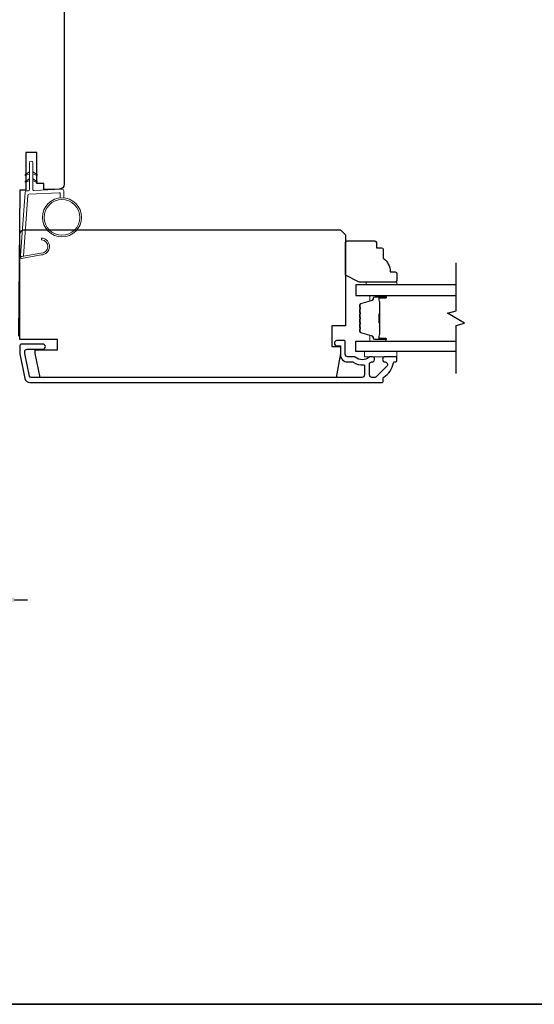
# Model space of a CAD drawing. Extents: x 3441 to 3856, y 1076 to 1253.
# Drawn here: x 3627 to 3633, y 1208 to 1219 of the extents above; entities that cross this region are included whole.
import ezdxf

# ---------------------------------------------------------------- set-up
doc = ezdxf.new("R2010")
doc.units = 0
doc.header["$LTSCALE"] = 250
doc.header["$MEASUREMENT"] = 0
doc.header["$PDMODE"] = 3
doc.header["$PDSIZE"] = -2
doc.layers.get('DEFPOINTS').update_dxf_attribs({"color": 2, "linetype": 'CONTINUOUS'})
for name, color, linetype, lineweight in [('1', 1, 'CONTINUOUS', 13), ('6', 6, 'CONTINUOUS', 5), ('8', 7, 'CONTINUOUS', 35), ('Butal', 9, 'CONTINUOUS', 15), ('Dimensions', 2, 'CONTINUOUS', 25), ('Frame & Sash Cladding', 3, 'CONTINUOUS', 15), ('Spacer Bar', 1, 'CONTINUOUS', 9), ('Vinyl', 6, 'CONTINUOUS', 15), ('Visible (ANSI)', 7, 'CONTINUOUS', 25), ('Wood', 7, 'CONTINUOUS', 25)]:
    doc.layers.add(name, color=color, linetype=linetype, lineweight=lineweight)
for name, color, linetype in [('3', 3, 'CONTINUOUS'), ('7', 7, 'CONTINUOUS'), ('Glass', 6, 'CONTINUOUS')]:
    doc.layers.add(name, color=color, linetype=linetype)
doc.styles.add('ROMANS', font='romans')
doc.dimstyles.new('LWDEC', dxfattribs={"dimscale": 0.075, "dimtxt": 2.5, "dimasz": 2, "dimexe": 1.25, "dimexo": 3, "dimgap": 2, "dimtad": 1, "dimtoh": 1, "dimdec": 4, "dimzin": 11, "dimdsep": 46, "dimlunit": 5, "dimtxsty": 'ROMANS', "dimcen": 0, "dimdle": 1.5, "dimazin": 0, "dimtfac": 1, "dimtdec": 4, "dimtix": 1, "dimtmove": 0, "dimatfit": 3, "dimfxl": 0, "dimfrac": 2, "dimtzin": 0, "dimarcsym": 0})

# ---------------------------------------------------------------- blocks, each defined once
blk = doc.blocks.new('1826C')
at = {"layer": '7'}
blk.add_lwpolyline([(95, 26.5, 0.414214), (93.5, 28), (1.5, 28), (0, 26.5), (0, 0), (4, 0), (4, -6), (1.5, -6), (1.5, -8), (2.73, -15), (89.01, -15), (90.5, -8), (90.5, -7), (84, -7), (84, -4), (95, -4)], format="xyb", close=True, dxfattribs=at)
blk = doc.blocks.new('1854C')
at = {"layer": '3'}
blk.add_lwpolyline([(2.15, 21.67), (3.62, 21.67, 0.155875), (3.76, 21.72, -0.176449), (6.73, 22.54, 0.437869), (7, 22.79), (7, 25.47, 0.414214), (6.3, 26.17), (-90.11, 26.17, 0.354119), (-90.6, 25.78), (-92, 19.17), (-92, 18.62, 0.414214), (-91.35, 17.97), (-86.75, 17.97, -1), (-86.75, 16.47), (-92.9, 16.47, -0.414214), (-93.5, 17.07), (-93.5, 19.33), (-91.98, 26.49, -0.354119), (-90.51, 27.67), (12, 27.67, -0.414214), (12.5, 27.17), (12.5, 26.32, 0.263726), (12.62, 26.1, -0.222462), (15.47, 21.89, 0.369274), (15.71, 21.67), (16, 21.67, -0.414214), (16.5, 21.17), (16.5, 20.47, -0.414214), (16.2, 20.17), (13.06, 20.17, -0.967186), (13.01, 21.67, 0.644317), (13.49, 22.95), (10.34, 26.1, 0.198912), (10.16, 26.17), (9.2, 26.17, 0.414214), (8.5, 25.47), (8.5, 22.16, 0.267623), (8.62, 21.95, -0.023876), (8.99, 21.72, 0.181811), (9.16, 21.67, -1.050812), (9.23, 20.17), (8.59, 20.17, -0.190661), (8.42, 20.24, 0.395706), (4.32, 20.24, -0.190661), (4.15, 20.17), (2.15, 20.17, 0.414214), (1.4, 19.42), (1.4, 15.72, -0.414214), (1.15, 15.47), (-1, 15.47, -1), (-1, 16.97), (0, 16.97), (0, 19.52, -0.414214)], format="xyb", close=True, dxfattribs=at)
blk = doc.blocks.new('*D303')
at = {"layer": 'DEFPOINTS', "color": 0}
for p in [(3625.905, 1213.608), (3627.062, 1213.608), (3627.062, 1212.366)]:
    blk.add_point(p, dxfattribs=at)
at = {"layer": 'Dimensions', "color": 0, "lineweight": -2}
for p, q in [((3625.905, 1213.383), (3625.905, 1212.272)), ((3627.062, 1213.383), (3627.062, 1212.272)), ((3625.755, 1212.366), (3625.605, 1212.366)), ((3625.905, 1212.366), (3627.062, 1212.366)), ((3627.212, 1212.366), (3627.362, 1212.366))]:
    blk.add_line(p, q, dxfattribs=at)
at = {"layer": 'Dimensions', "color": 0}
for points in [[(3625.755, 1212.391), (3625.755, 1212.341), (3625.905, 1212.366)], [(3627.212, 1212.391), (3627.212, 1212.341), (3627.062, 1212.366)]]:
    blk.add_solid(points, dxfattribs=at)
at = {"layer": 'Dimensions', "color": 0, "insert": (3626.484, 1212.658), "char_height": 0.1875, "attachment_point": 5, "style": 'ROMANS'}
blk.add_mtext('1 3/16"', dxfattribs=at)

msp = doc.modelspace()

# ---------------------------------------------------------------- linework, layer by layer
at = {"layer": '1'}
for points in [[(3627.3833, 1217.25096), (3627.34589, 1217.23352, -1.56968558), (3627.34003, 1217.24609), (3627.3833, 1217.27107)], [(3627.42267, 1217.25096), (3627.46008, 1217.23352, 1.56968558), (3627.46594, 1217.24609), (3627.42267, 1217.27107)], [(3627.3833, 1217.17222), (3627.34589, 1217.15478, -1.56968558), (3627.34003, 1217.16735), (3627.3833, 1217.19233)], [(3627.42267, 1217.17222), (3627.46008, 1217.15478, 1.56968558), (3627.46594, 1217.16735), (3627.42267, 1217.19233)]]:
    msp.add_lwpolyline(points, format="xyb", dxfattribs=at)
msp.add_lwpolyline([(3627.51498, 1216.3398, 0.96861756), (3627.52315, 1216.49423), (3627.52315, 1216.51397, -0.96678429), (3627.5166, 1216.3201), (3627.29389, 1216.28083, -0.48839471), (3627.28006, 1216.29331), (3627.28152, 1216.31356, 0.48839471), (3627.29535, 1216.30108)], format="xyb", close=True, dxfattribs=at)
for radius in [0.225, 0.20531]:
    msp.add_circle((3627.75683, 1216.75084), radius, dxfattribs=at)
at = {"layer": '6'}
msp.add_lwpolyline([(3627.73715, 1216.97498), (3627.73715, 1217.02191, 0.42963391), (3627.72472, 1217.0337), (3627.37556, 1217.0154, 0.37825473), (3627.36439, 1217.00446), (3627.31393, 1216.30435), (3627.29535, 1216.30108, -0.48839471), (3627.28152, 1216.31356), (3627.33369, 1217.03743, -0.37825473), (3627.3523, 1217.05567), (3627.37211, 1217.05671, 0.39895955), (3627.3833, 1217.0685), (3627.3833, 1217.37737, -1), (3627.42267, 1217.37737), (3627.42267, 1217.06974, 0.42963391), (3627.4351, 1217.05795), (3627.7558, 1217.07475, -0.42963391), (3627.77652, 1217.0551), (3627.77652, 1216.97498)], format="xyb", dxfattribs=at)
msp.add_lwpolyline([(3631.60186, 1215.21087), (3631.22785, 1215.21087), (3631.22785, 1215.15182), (3631.60186, 1215.15182)], close=True, dxfattribs=at)
at = {"layer": '7', "flags": 128}
msp.add_lwpolyline([(3632.28003, 1214.96087), (3632.28003, 1215.51149), (3632.37846, 1215.53786), (3632.18161, 1215.65151), (3632.28003, 1215.67789), (3632.28003, 1216.2285)], dxfattribs=at)
at = {"layer": '8', "linetype": 'Continuous'}
msp.add_lwpolyline([(3618.76056, 1224.80957), (3648.21569, 1224.80957), (3648.21569, 1207.72629), (3618.76056, 1207.72629)], close=True, dxfattribs=at)
at = {"layer": 'Butal'}
for points in [[(3631.46547, 1215.85645), (3631.30096, 1215.85645, 0.41421356), (3631.29112, 1215.84661), (3631.29112, 1215.79445), (3631.31515, 1215.8018, 0.32975055), (3631.32562, 1215.81594), (3631.32562, 1215.82063, -0.41421356), (3631.34569, 1215.84071), (3631.47531, 1215.84071), (3631.47531, 1215.84661, 0.41421356)], [(3631.46547, 1215.33292), (3631.30096, 1215.33292, -0.41421356), (3631.29112, 1215.34276), (3631.29112, 1215.39492), (3631.31515, 1215.38758, -0.32975055), (3631.32562, 1215.37343), (3631.32562, 1215.36875, 0.41421356), (3631.34569, 1215.34867), (3631.47531, 1215.34867), (3631.47531, 1215.34276, -0.41421356)]]:
    msp.add_lwpolyline(points, format="xyb", close=True, dxfattribs=at)
at = {"layer": 'Glass', "color": 1}
for points in [[(3632.28003, 1215.9785), (3631.12848, 1215.9785), (3631.12848, 1215.85645), (3632.28003, 1215.85645)], [(3632.28003, 1215.21087), (3631.12848, 1215.21087), (3631.12848, 1215.33292), (3632.28003, 1215.33292)]]:
    msp.add_lwpolyline(points, dxfattribs=at)
at = {"layer": 'Spacer Bar'}
for points in [[(3631.17301, 1215.6412, -0.2262769), (3631.17486, 1215.64509), (3631.17821, 1215.6478, 0.47697553), (3631.17821, 1215.65557), (3631.17486, 1215.65828, -0.2262769), (3631.17301, 1215.66217), (3631.17301, 1215.6982, -0.2262769), (3631.17486, 1215.70209), (3631.17821, 1215.7048, 0.47697553), (3631.17821, 1215.71257), (3631.17486, 1215.71528, -0.2262769), (3631.17301, 1215.71917), (3631.17301, 1215.74376, -0.32975055), (3631.18694, 1215.76258), (3631.31526, 1215.80182, 0.32975055), (3631.32601, 1215.81634), (3631.32601, 1215.82102, -0.41421356), (3631.34569, 1215.84071), (3631.47531, 1215.84071, -1), (3631.47531, 1215.82571), (3631.40193, 1215.82571, 0.41421356), (3631.39603, 1215.8198), (3631.39603, 1215.79965), (3631.39153, 1215.79965), (3631.39153, 1215.8184, -0.41421356), (3631.40334, 1215.83021), (3631.47531, 1215.83021, 1), (3631.47531, 1215.83621), (3631.34569, 1215.83621, 0.41421356), (3631.33051, 1215.82102), (3631.33051, 1215.81634, -0.32975055), (3631.31658, 1215.79751), (3631.18826, 1215.75828, 0.32975055), (3631.17751, 1215.74376), (3631.17751, 1215.71917, 0.2262769), (3631.1777, 1215.71878), (3631.18104, 1215.71607, -0.47697553), (3631.18104, 1215.7013), (3631.1777, 1215.69859, 0.2262769), (3631.17751, 1215.6982), (3631.17751, 1215.66217, 0.2262769), (3631.1777, 1215.66178), (3631.18104, 1215.65907, -0.47697553), (3631.18104, 1215.6443), (3631.1777, 1215.64159, 0.2262769), (3631.17751, 1215.6412), (3631.17751, 1215.60523, 0.25663287), (3631.1777, 1215.60478), (3631.18104, 1215.60207, -0.47697553), (3631.18104, 1215.5873), (3631.1777, 1215.58459, 0.2262769), (3631.17751, 1215.5842), (3631.17751, 1215.54823, 0.25663287), (3631.1777, 1215.54778), (3631.18104, 1215.54507, -0.47697553), (3631.18104, 1215.5303), (3631.1777, 1215.52759, 0.2262769), (3631.17751, 1215.5272), (3631.17751, 1215.49123, 0.25663287), (3631.1777, 1215.49078), (3631.18104, 1215.48807, -0.47697553), (3631.18104, 1215.4733), (3631.1777, 1215.47059, 0.2262769), (3631.17751, 1215.4702), (3631.17751, 1215.44562, 0.32975055), (3631.18826, 1215.43109), (3631.31658, 1215.39186, -0.32975055), (3631.33051, 1215.37304), (3631.33051, 1215.36835, 0.41421356), (3631.34569, 1215.35317), (3631.47531, 1215.35317, 1), (3631.47531, 1215.35917), (3631.40334, 1215.35917, -0.41421356), (3631.39153, 1215.37098), (3631.39153, 1215.38973), (3631.39603, 1215.38973), (3631.39603, 1215.36957, 0.41421356), (3631.40193, 1215.36367), (3631.47531, 1215.36367, -1), (3631.47531, 1215.34867), (3631.34569, 1215.34867, -0.41421356), (3631.32601, 1215.36835), (3631.32601, 1215.37304, 0.32975055), (3631.31526, 1215.38756), (3631.18694, 1215.42679, -0.32975055), (3631.17301, 1215.44562), (3631.17301, 1215.4702, -0.2262769), (3631.17486, 1215.47409), (3631.17821, 1215.4768, 0.47697553), (3631.17821, 1215.48457), (3631.17486, 1215.48728, -0.2262769), (3631.17301, 1215.49117), (3631.17301, 1215.5272, -0.2262769), (3631.17486, 1215.53109), (3631.17821, 1215.5338, 0.47697553), (3631.17821, 1215.54157), (3631.17486, 1215.54428, -0.2262769), (3631.17301, 1215.54817), (3631.17301, 1215.5842, -0.2262769), (3631.17486, 1215.58809), (3631.17821, 1215.5908, 0.47697553), (3631.17821, 1215.59857), (3631.17486, 1215.60128, -0.2262769), (3631.17301, 1215.60517)], [(3631.39803, 1215.81709), (3631.39803, 1215.79223, 0.22906983), (3631.40095, 1215.78591, -0.22448136), (3631.40351, 1215.7805), (3631.40351, 1215.65134, -0.28963953), (3631.39951, 1215.64501, 0.27273596), (3631.39353, 1215.63618), (3631.39353, 1215.55319, 0.27273609), (3631.39951, 1215.54436, -0.28963953), (3631.40351, 1215.53804), (3631.40351, 1215.40887, -0.22448136), (3631.40095, 1215.40346, 0.22906983), (3631.39803, 1215.39714), (3631.39803, 1215.37228), (3631.39603, 1215.37228), (3631.39603, 1215.39712, -0.22858496), (3631.39968, 1215.40501, 0.22448136), (3631.40151, 1215.40887), (3631.40151, 1215.53804, 0.28963953), (3631.39865, 1215.54255, -0.27414127), (3631.39153, 1215.55313), (3631.39153, 1215.63624, -0.27414127), (3631.39865, 1215.64682, 0.28963953), (3631.40151, 1215.65134), (3631.40151, 1215.7805, 0.22448136), (3631.39968, 1215.78437, -0.22858496), (3631.39603, 1215.79225), (3631.39603, 1215.81709)]]:
    msp.add_lwpolyline(points, format="xyb", close=True, dxfattribs=at)
msp.add_lwpolyline([(3631.40151, 1215.6513, 0.00188508), (3631.40151, 1215.65134), (3631.40151, 1215.7805, 0.22448136), (3631.39968, 1215.78437, -0.22858496), (3631.39603, 1215.79225), (3631.39603, 1215.81709), (3631.39803, 1215.81709), (3631.39803, 1215.79223, 0.22906983), (3631.40095, 1215.78591, -0.22448136), (3631.40351, 1215.7805), (3631.40351, 1215.65134, 0.21424516), (3631.40416, 1215.64989, -0.21424516), (3631.40651, 1215.64466), (3631.40651, 1215.54472, -0.21424516), (3631.40416, 1215.53948, 0.21424516), (3631.40351, 1215.53804), (3631.40351, 1215.40887, -0.22448136), (3631.40095, 1215.40346, 0.22906983), (3631.39803, 1215.39714), (3631.39803, 1215.37228), (3631.39603, 1215.37228), (3631.39603, 1215.39712, -0.22858496), (3631.39968, 1215.40501, 0.22448136), (3631.40151, 1215.40887), (3631.40151, 1215.53804, -0.21424516), (3631.40283, 1215.54098, 0.21424516), (3631.40451, 1215.54472), (3631.40451, 1215.64466, 0.21424516), (3631.40283, 1215.6484, -0.21424516), (3631.40151, 1215.65134)], format="xyb", dxfattribs=at)
at = {"layer": 'Vinyl'}
msp.add_lwpolyline([(3631.60186, 1215.9785), (3631.60186, 1216.00803), (3631.24753, 1216.00803), (3631.24753, 1215.9785)], close=True, dxfattribs=at)
at = {"layer": 'Visible (ANSI)'}
msp.add_lwpolyline([(3627.78297, 1219.2463), (3627.78297, 1217.13219, -0.40656626), (3627.72546, 1217.07316), (3627.54675, 1217.06848), (3627.54675, 1217.14), (3627.46801, 1217.14), (3627.46801, 1217.49433), (3627.34006, 1217.49433), (3627.34006, 1217.06307), (3627.27116, 1217.06126), (3627.25655, 1215.38752, -0.41165989)], format="xyb", dxfattribs=at)
at = {"layer": 'Wood'}
msp.add_lwpolyline([(3631.36564, 1216.46078), (3631.36564, 1216.40173), (3631.4247, 1216.40173, -0.41421356), (3631.44438, 1216.38204), (3631.44438, 1216.28362, -0.23606798), (3631.52312, 1216.12614), (3631.58218, 1216.12614, -0.41421356), (3631.60186, 1216.10645), (3631.60186, 1216.02771, -0.41421356), (3631.58218, 1216.00803), (3631.16879, 1216.00803), (3631.01131, 1216.08677), (3631.01131, 1216.46078, -0.41421356), (3631.031, 1216.48047), (3631.34596, 1216.48047, -0.41421356)], format="xyb", close=True, dxfattribs=at)

# ---------------------------------------------------------------- block references
at = {"layer": 'Frame & Sash Cladding', "xscale": -0.03937, "yscale": 0.03937, "zscale": 0.03937, "rotation": 180}
msp.add_blockref('1854C', (3630.95226, 1215.94608), dxfattribs=at)
at = {"layer": 'Wood', "xscale": -0.03937, "yscale": 0.03937, "zscale": 0.03937}
msp.add_blockref('1826C', (3631.01131, 1215.50615), dxfattribs=at)

# ---------------------------------------------------------------- dimensions: what is measured, and where the dimension line sits
at = {"layer": 'Dimensions'}
dim = msp.add_linear_dim(base=(3627.06224, 1212.3656), p1=(3625.90528, 1213.60828), p2=(3627.06224, 1213.60828), dimstyle='LWDEC', override={"dimpost": '"'}, dxfattribs=at)
dim.commit()
dim.dimension.update_dxf_attribs({"geometry": '*D303', "text_midpoint": (3626.48376, 1212.65846)})

doc.saveas('drawing.dxf')
